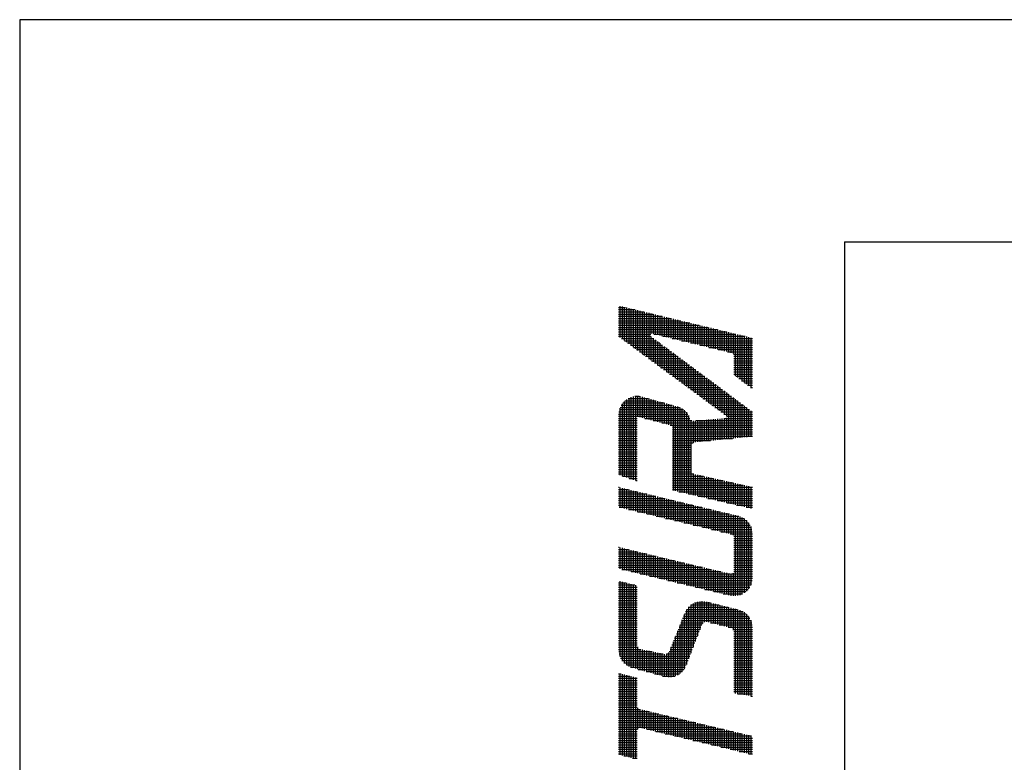
# Model space of a CAD drawing. Extents: x 0 to 623, y 0 to 364.
# Drawn here: x 153 to 184, y 336 to 359 of the extents above; entities that cross this region are included whole.
import ezdxf

# ---------------------------------------------------------------- set-up
doc = ezdxf.new("R2010")
doc.units = 0
doc.layers.get('0').update_dxf_attribs({"linetype": 'CONTINUOUS'})
doc.layers.add('AM_BOR', color=7, linetype='CONTINUOUS')

# ---------------------------------------------------------------- blocks, each defined once
blk = doc.blocks.new('KY_A3_1')
at = {"layer": 'AM_BOR', "linetype": 'CONTINUOUS'}
for p, q in [((420, 297), (0, 297)), ((0, 297), (0, 0))]:
    blk.add_line(p, q, dxfattribs=at)
at = {"layer": 'AM_BOR', "color": 5, "linetype": 'CONTINUOUS'}
for q in [(410, 290), (26, 8)]:
    blk.add_line((26, 290), q, dxfattribs=at)
at = {"layer": 'AM_BOR', "color": 4, "linetype": 'CONTINUOUS'}
for p, q in [((18.879, 287.93), (19.095, 287.93)), ((18.879, 287.86), (19.385, 287.86)), ((18.879, 287.79), (19.675, 287.79)), ((18.879, 287.72), (19.965, 287.72)), ((18.915, 287.973), (18.915, 286.986)), ((18.985, 287.956), (18.985, 286.935)), ((19.055, 287.939), (19.055, 286.883)), ((19.125, 287.923), (19.125, 286.832)), ((19.195, 287.906), (19.195, 286.78)), ((19.265, 287.889), (19.265, 286.729)), ((19.335, 287.872), (19.335, 286.677)), ((19.405, 287.855), (19.405, 286.625)), ((19.475, 287.838), (19.475, 286.574)), ((19.545, 287.821), (19.545, 286.522)), ((19.615, 287.804), (19.615, 286.471)), ((19.685, 287.787), (19.685, 286.419)), ((19.755, 287.771), (19.755, 286.368)), ((19.825, 287.754), (19.825, 286.316)), ((19.895, 287.737), (19.895, 287.095)), ((19.965, 287.72), (19.965, 287.095)), ((20.035, 287.703), (20.035, 287.078)), ((18.879, 287.65), (20.255, 287.65)), ((18.879, 287.58), (20.545, 287.58)), ((18.879, 287.51), (20.835, 287.51)), ((18.879, 287.44), (21.125, 287.44)), ((20.105, 287.686), (20.105, 287.061)), ((20.175, 287.669), (20.175, 287.044)), ((20.245, 287.652), (20.245, 287.027)), ((20.315, 287.635), (20.315, 287.01)), ((20.385, 287.618), (20.385, 286.993)), ((20.455, 287.602), (20.455, 286.977)), ((20.525, 287.585), (20.525, 286.96)), ((20.595, 287.568), (20.595, 286.943)), ((20.665, 287.551), (20.665, 286.926)), ((20.735, 287.534), (20.735, 286.909)), ((20.805, 287.517), (20.805, 286.892)), ((20.875, 287.5), (20.875, 286.875)), ((20.945, 287.483), (20.945, 286.858)), ((21.015, 287.466), (21.015, 286.841)), ((21.085, 287.449), (21.085, 286.824)), ((21.155, 287.433), (21.155, 286.808)), ((21.225, 287.416), (21.225, 286.791)), ((21.295, 287.399), (21.295, 286.774)), ((18.879, 287.37), (21.415, 287.37)), ((18.879, 287.3), (21.705, 287.3)), ((18.879, 287.23), (21.995, 287.23)), ((18.879, 287.16), (22.285, 287.16)), ((18.879, 287.09), (19.889, 287.09)), ((19.986, 287.09), (22.575, 287.09)), ((21.365, 287.382), (21.365, 286.757)), ((21.435, 287.365), (21.435, 286.74)), ((21.505, 287.348), (21.505, 286.723)), ((21.575, 287.331), (21.575, 286.706)), ((21.645, 287.314), (21.645, 286.689)), ((21.715, 287.297), (21.715, 286.672)), ((21.785, 287.281), (21.785, 286.655)), ((21.855, 287.264), (21.855, 286.639)), ((21.925, 287.247), (21.925, 286.622)), ((21.995, 287.23), (21.995, 286.605)), ((22.065, 287.213), (22.065, 286.588)), ((22.135, 287.196), (22.135, 286.571)), ((22.205, 287.179), (22.205, 286.554)), ((22.275, 287.162), (22.275, 286.537)), ((22.345, 287.145), (22.345, 286.52)), ((22.415, 287.128), (22.415, 286.503)), ((22.485, 287.112), (22.485, 286.472)), ((22.555, 287.095), (22.555, 285.77)), ((22.625, 287.078), (22.625, 285.718)), ((18.879, 287.02), (19.889, 287.02)), ((18.964, 286.95), (19.983, 286.95)), ((19.059, 286.88), (20.077, 286.88)), ((19.155, 286.81), (20.172, 286.81)), ((19.895, 287.015), (19.895, 286.265)), ((19.965, 286.963), (19.965, 286.213)), ((20.035, 286.911), (20.035, 286.162)), ((20.105, 286.859), (20.105, 286.11)), ((20.175, 286.807), (20.175, 286.059)), ((20.276, 287.02), (22.865, 287.02)), ((20.566, 286.95), (23.095, 286.95)), ((20.856, 286.88), (23.095, 286.88)), ((21.146, 286.81), (23.095, 286.81)), ((22.695, 287.061), (22.695, 285.665)), ((22.765, 287.044), (22.765, 285.613)), ((22.835, 287.027), (22.835, 285.56)), ((22.905, 287.01), (22.905, 285.508)), ((22.975, 286.993), (22.975, 285.455)), ((23.045, 286.976), (23.045, 285.403)), ((19.25, 286.74), (20.266, 286.74)), ((19.345, 286.67), (20.36, 286.67)), ((19.44, 286.6), (20.454, 286.6)), ((19.535, 286.53), (20.549, 286.53)), ((19.63, 286.46), (20.643, 286.46)), ((20.245, 286.755), (20.245, 286.007)), ((20.315, 286.703), (20.315, 285.956)), ((20.385, 286.651), (20.385, 285.904)), ((20.455, 286.599), (20.455, 285.853)), ((20.525, 286.547), (20.525, 285.801)), ((20.595, 286.495), (20.595, 285.75)), ((21.436, 286.74), (23.095, 286.74)), ((21.726, 286.67), (23.095, 286.67)), ((22.016, 286.6), (23.095, 286.6)), ((22.306, 286.53), (23.095, 286.53)), ((22.496, 286.46), (23.095, 286.46)), ((19.725, 286.39), (20.737, 286.39)), ((19.82, 286.32), (20.831, 286.32)), ((19.915, 286.25), (20.925, 286.25)), ((20.01, 286.18), (21.02, 286.18)), ((20.665, 286.443), (20.665, 285.698)), ((20.735, 286.391), (20.735, 285.646)), ((20.805, 286.339), (20.805, 285.595)), ((20.875, 286.287), (20.875, 285.543)), ((20.945, 286.235), (20.945, 285.492)), ((21.015, 286.183), (21.015, 285.44)), ((22.514, 286.39), (23.095, 286.39)), ((22.514, 286.32), (23.095, 286.32)), ((22.514, 286.25), (23.095, 286.25)), ((22.514, 286.18), (23.095, 286.18)), ((20.105, 286.11), (21.114, 286.11)), ((20.201, 286.04), (21.208, 286.04)), ((20.296, 285.97), (21.302, 285.97)), ((20.391, 285.9), (21.397, 285.9)), ((21.085, 286.131), (21.085, 285.389)), ((21.155, 286.079), (21.155, 285.337)), ((21.225, 286.027), (21.225, 285.286)), ((21.295, 285.975), (21.295, 285.234)), ((21.365, 285.923), (21.365, 285.183)), ((21.435, 285.871), (21.435, 285.131)), ((22.514, 286.11), (23.095, 286.11)), ((22.514, 286.04), (23.095, 286.04)), ((22.514, 285.97), (23.095, 285.97)), ((22.514, 285.9), (23.095, 285.9)), ((20.486, 285.83), (21.491, 285.83)), ((20.581, 285.76), (21.585, 285.76)), ((20.676, 285.69), (21.679, 285.69)), ((20.771, 285.62), (21.774, 285.62)), ((20.866, 285.55), (21.868, 285.55)), ((21.505, 285.819), (21.505, 285.08)), ((21.575, 285.767), (21.575, 285.028)), ((21.645, 285.715), (21.645, 284.977)), ((21.715, 285.663), (21.715, 284.925)), ((21.785, 285.611), (21.785, 284.874)), ((21.855, 285.559), (21.855, 284.822)), ((22.514, 285.83), (23.095, 285.83)), ((22.569, 285.76), (23.095, 285.76)), ((22.662, 285.69), (23.095, 285.69)), ((22.755, 285.62), (23.095, 285.62)), ((22.849, 285.55), (23.095, 285.55)), ((20.961, 285.48), (21.962, 285.48)), ((21.056, 285.41), (22.056, 285.41)), ((21.152, 285.34), (22.15, 285.34)), ((21.247, 285.27), (22.245, 285.27)), ((21.925, 285.507), (21.925, 284.77)), ((21.995, 285.455), (21.995, 284.719)), ((22.065, 285.403), (22.065, 284.667)), ((22.135, 285.351), (22.135, 284.616)), ((22.205, 285.299), (22.205, 284.564)), ((22.275, 285.247), (22.275, 284.51)), ((22.942, 285.48), (23.095, 285.48)), ((23.035, 285.41), (23.095, 285.41)), ((19.01, 284.92), (20.313, 284.92)), ((19.055, 284.969), (19.055, 282.592)), ((19.077, 284.99), (20.06, 284.99)), ((19.125, 285.027), (19.125, 282.569)), ((19.177, 285.06), (19.807, 285.06)), ((19.195, 285.069), (19.195, 282.545)), ((19.265, 285.1), (19.265, 282.522)), ((19.335, 285.12), (19.335, 282.499)), ((19.393, 285.13), (19.528, 285.13)), ((19.405, 285.131), (19.405, 282.475)), ((19.475, 285.133), (19.475, 284.489)), ((19.545, 285.127), (19.545, 284.47)), ((19.615, 285.113), (19.615, 284.452)), ((19.685, 285.093), (19.685, 284.434)), ((19.755, 285.074), (19.755, 284.416)), ((19.825, 285.055), (19.825, 284.397)), ((19.895, 285.035), (19.895, 284.379)), ((19.965, 285.016), (19.965, 284.361)), ((20.035, 284.997), (20.035, 284.343)), ((20.105, 284.977), (20.105, 284.324)), ((20.175, 284.958), (20.175, 284.306)), ((20.245, 284.939), (20.245, 284.288)), ((20.315, 284.919), (20.315, 284.27)), ((21.342, 285.2), (22.339, 285.2)), ((21.437, 285.13), (22.433, 285.13)), ((21.532, 285.06), (22.527, 285.06)), ((21.627, 284.99), (22.622, 284.99)), ((21.722, 284.92), (22.716, 284.92)), ((22.345, 285.195), (22.345, 283.787)), ((22.415, 285.143), (22.415, 283.794)), ((22.485, 285.091), (22.485, 283.801)), ((22.555, 285.039), (22.555, 283.808)), ((22.625, 284.987), (22.625, 283.815)), ((22.695, 284.935), (22.695, 283.822)), ((18.886, 284.64), (21.001, 284.64)), ((18.901, 284.71), (20.923, 284.71)), ((18.915, 284.753), (18.915, 282.639)), ((18.925, 284.78), (20.801, 284.78)), ((18.961, 284.85), (20.566, 284.85)), ((18.985, 284.887), (18.985, 282.615)), ((20.385, 284.9), (20.385, 284.251)), ((20.455, 284.88), (20.455, 284.233)), ((20.525, 284.861), (20.525, 284.215)), ((20.595, 284.842), (20.595, 282.162)), ((20.665, 284.822), (20.665, 282.145)), ((20.735, 284.803), (20.735, 282.129)), ((20.805, 284.778), (20.805, 282.113)), ((20.875, 284.742), (20.875, 282.097)), ((20.945, 284.693), (20.945, 282.081)), ((21.015, 284.624), (21.015, 282.065)), ((21.817, 284.85), (22.81, 284.85)), ((21.912, 284.78), (22.904, 284.78)), ((22.007, 284.71), (22.999, 284.71)), ((22.102, 284.64), (23.093, 284.64)), ((22.765, 284.883), (22.765, 283.829)), ((22.835, 284.831), (22.835, 283.836)), ((22.905, 284.779), (22.905, 283.843)), ((22.975, 284.727), (22.975, 283.85)), ((23.045, 284.675), (23.045, 283.857)), ((18.879, 284.57), (21.057, 284.57)), ((18.879, 284.5), (21.097, 284.5)), ((18.879, 284.43), (19.46, 284.43)), ((18.879, 284.36), (19.46, 284.36)), ((18.879, 284.29), (19.46, 284.29)), ((19.701, 284.43), (21.126, 284.43)), ((19.969, 284.36), (21.185, 284.36)), ((20.238, 284.29), (23.095, 284.29)), ((21.085, 284.524), (21.085, 282.048)), ((21.155, 284.379), (21.155, 282.032)), ((21.225, 284.353), (21.225, 283.66)), ((21.295, 284.358), (21.295, 283.682)), ((21.315, 284.36), (23.095, 284.36)), ((21.365, 284.364), (21.365, 283.689)), ((21.435, 284.369), (21.435, 283.696)), ((21.505, 284.375), (21.505, 283.703)), ((21.575, 284.38), (21.575, 283.71)), ((21.645, 284.386), (21.645, 283.717)), ((21.715, 284.392), (21.715, 283.724)), ((21.785, 284.397), (21.785, 283.731)), ((21.855, 284.403), (21.855, 283.738)), ((21.925, 284.408), (21.925, 283.745)), ((21.995, 284.414), (21.995, 283.752)), ((22.065, 284.42), (22.065, 283.759)), ((22.135, 284.425), (22.135, 283.766)), ((22.19, 284.43), (23.095, 284.43)), ((22.198, 284.57), (23.095, 284.57)), ((22.205, 284.431), (22.205, 283.773)), ((22.275, 284.454), (22.275, 283.78)), ((22.28, 284.5), (23.095, 284.5)), ((18.879, 284.22), (19.46, 284.22)), ((18.879, 284.15), (19.46, 284.15)), ((18.879, 284.08), (19.46, 284.08)), ((18.879, 284.01), (19.46, 284.01)), ((20.506, 284.22), (23.095, 284.22)), ((20.575, 284.15), (23.095, 284.15)), ((20.575, 284.08), (23.095, 284.08)), ((20.575, 284.01), (23.095, 284.01)), ((18.879, 283.94), (19.46, 283.94)), ((18.879, 283.87), (19.46, 283.87)), ((18.879, 283.8), (19.46, 283.8)), ((18.879, 283.73), (19.46, 283.73)), ((20.575, 283.94), (23.095, 283.94)), ((20.575, 283.87), (23.095, 283.87)), ((20.575, 283.8), (22.468, 283.8)), ((20.575, 283.73), (21.769, 283.73)), ((18.879, 283.66), (19.46, 283.66)), ((18.879, 283.59), (19.46, 283.59)), ((18.879, 283.52), (19.46, 283.52)), ((18.879, 283.45), (19.46, 283.45)), ((18.879, 283.38), (19.46, 283.38)), ((20.575, 283.66), (21.224, 283.66)), ((20.575, 283.59), (21.167, 283.59)), ((20.575, 283.52), (21.157, 283.52)), ((20.575, 283.45), (21.157, 283.45)), ((20.575, 283.38), (21.157, 283.38)), ((18.879, 283.31), (19.46, 283.31)), ((18.879, 283.24), (19.46, 283.24)), ((18.879, 283.17), (19.46, 283.17)), ((18.879, 283.1), (19.46, 283.1)), ((20.575, 283.31), (21.157, 283.31)), ((20.575, 283.24), (21.157, 283.24)), ((20.575, 283.17), (21.157, 283.17)), ((20.575, 283.1), (21.157, 283.1)), ((18.879, 283.03), (19.46, 283.03)), ((18.879, 282.96), (19.46, 282.96)), ((18.879, 282.89), (19.46, 282.89)), ((18.879, 282.82), (19.46, 282.82)), ((18.879, 282.75), (19.46, 282.75)), ((20.575, 283.03), (21.157, 283.03)), ((20.575, 282.96), (21.157, 282.96)), ((20.575, 282.89), (21.157, 282.89)), ((20.575, 282.82), (21.157, 282.82)), ((20.575, 282.75), (21.172, 282.75)), ((18.879, 282.68), (19.46, 282.68)), ((19.002, 282.61), (19.46, 282.61)), ((19.212, 282.54), (19.46, 282.54)), ((19.422, 282.47), (19.46, 282.47)), ((20.575, 282.68), (21.25, 282.68)), ((20.575, 282.61), (21.555, 282.61)), ((20.575, 282.54), (21.866, 282.54)), ((20.575, 282.47), (22.177, 282.47)), ((21.225, 282.692), (21.225, 282.016)), ((21.295, 282.668), (21.295, 282)), ((21.365, 282.652), (21.365, 281.984)), ((21.435, 282.637), (21.435, 281.968)), ((21.505, 282.621), (21.505, 281.952)), ((21.575, 282.605), (21.575, 281.935)), ((21.645, 282.589), (21.645, 281.919)), ((21.715, 282.574), (21.715, 281.903)), ((21.785, 282.558), (21.785, 281.887)), ((21.855, 282.542), (21.855, 281.871)), ((21.925, 282.526), (21.925, 281.855)), ((21.995, 282.511), (21.995, 281.838)), ((22.065, 282.495), (22.065, 281.822)), ((22.135, 282.479), (22.135, 281.806)), ((22.205, 282.463), (22.205, 281.79)), ((22.275, 282.448), (22.275, 281.774)), ((22.345, 282.432), (22.345, 281.758)), ((18.879, 282.26), (18.893, 282.26)), ((18.879, 282.19), (19.183, 282.19)), ((18.879, 282.12), (19.473, 282.12)), ((18.915, 282.254), (18.915, 281.624)), ((18.985, 282.237), (18.985, 281.608)), ((19.055, 282.221), (19.055, 281.591)), ((19.125, 282.204), (19.125, 281.574)), ((19.195, 282.187), (19.195, 281.557)), ((19.265, 282.17), (19.265, 281.54)), ((19.335, 282.153), (19.335, 281.524)), ((19.405, 282.136), (19.405, 281.507)), ((19.475, 282.119), (19.475, 281.49)), ((20.575, 282.4), (22.488, 282.4)), ((20.575, 282.33), (22.799, 282.33)), ((20.575, 282.26), (23.095, 282.26)), ((20.575, 282.19), (23.095, 282.19)), ((20.776, 282.12), (23.095, 282.12)), ((22.415, 282.416), (22.415, 281.742)), ((22.485, 282.4), (22.485, 281.725)), ((22.555, 282.385), (22.555, 281.709)), ((22.625, 282.369), (22.625, 281.693)), ((22.695, 282.353), (22.695, 281.677)), ((22.765, 282.337), (22.765, 281.661)), ((22.835, 282.322), (22.835, 281.645)), ((22.905, 282.306), (22.905, 281.628)), ((22.975, 282.29), (22.975, 281.612)), ((23.045, 282.274), (23.045, 281.596)), ((18.879, 282.05), (19.763, 282.05)), ((18.879, 281.98), (20.053, 281.98)), ((18.879, 281.91), (20.343, 281.91)), ((18.879, 281.84), (20.633, 281.84)), ((19.545, 282.102), (19.545, 281.473)), ((19.615, 282.085), (19.615, 281.456)), ((19.685, 282.068), (19.685, 281.44)), ((19.755, 282.052), (19.755, 281.423)), ((19.825, 282.035), (19.825, 281.406)), ((19.895, 282.018), (19.895, 281.389)), ((19.965, 282.001), (19.965, 281.372)), ((20.035, 281.984), (20.035, 281.356)), ((20.105, 281.967), (20.105, 281.339)), ((20.175, 281.95), (20.175, 281.322)), ((20.245, 281.933), (20.245, 281.305)), ((20.315, 281.916), (20.315, 281.288)), ((20.385, 281.9), (20.385, 281.272)), ((20.455, 281.883), (20.455, 281.255)), ((20.525, 281.866), (20.525, 281.238)), ((20.595, 281.849), (20.595, 281.221)), ((20.665, 281.832), (20.665, 281.204)), ((20.735, 281.815), (20.735, 281.188)), ((21.08, 282.05), (23.095, 282.05)), ((21.383, 281.98), (23.095, 281.98)), ((21.686, 281.91), (23.095, 281.91)), ((21.99, 281.84), (23.095, 281.84)), ((18.879, 281.77), (20.923, 281.77)), ((18.879, 281.7), (21.213, 281.7)), ((18.893, 281.63), (21.503, 281.63)), ((19.184, 281.56), (21.793, 281.56)), ((19.476, 281.49), (22.083, 281.49)), ((20.805, 281.798), (20.805, 281.171)), ((20.875, 281.781), (20.875, 281.154)), ((20.945, 281.764), (20.945, 281.137)), ((21.015, 281.747), (21.015, 281.12)), ((21.085, 281.731), (21.085, 281.104)), ((21.155, 281.714), (21.155, 281.087)), ((21.225, 281.697), (21.225, 281.07)), ((21.295, 281.68), (21.295, 281.053)), ((21.365, 281.663), (21.365, 281.036)), ((21.435, 281.646), (21.435, 281.02)), ((21.505, 281.629), (21.505, 281.003)), ((21.575, 281.612), (21.575, 280.986)), ((21.645, 281.595), (21.645, 280.969)), ((21.715, 281.578), (21.715, 280.952)), ((21.785, 281.562), (21.785, 280.936)), ((21.855, 281.545), (21.855, 280.919)), ((21.925, 281.528), (21.925, 280.902)), ((21.995, 281.511), (21.995, 280.885)), ((22.065, 281.494), (22.065, 280.868)), ((22.293, 281.77), (23.095, 281.77)), ((22.596, 281.7), (23.095, 281.7)), ((22.899, 281.63), (23.095, 281.63)), ((19.768, 281.42), (22.373, 281.42)), ((20.059, 281.35), (22.662, 281.35)), ((20.351, 281.28), (22.823, 281.28)), ((20.643, 281.21), (22.914, 281.21)), ((22.135, 281.477), (22.135, 280.852)), ((22.205, 281.46), (22.205, 280.835)), ((22.275, 281.443), (22.275, 280.818)), ((22.345, 281.426), (22.345, 280.801)), ((22.415, 281.41), (22.415, 280.784)), ((22.485, 281.393), (22.485, 280.753)), ((22.555, 281.376), (22.555, 278.835)), ((22.625, 281.359), (22.625, 278.844)), ((22.695, 281.34), (22.695, 278.863)), ((22.765, 281.312), (22.765, 278.891)), ((22.835, 281.272), (22.835, 278.93)), ((22.905, 281.218), (22.905, 278.985)), ((20.934, 281.14), (22.976, 281.14)), ((21.226, 281.07), (23.022, 281.07)), ((21.518, 281), (23.055, 281)), ((21.809, 280.93), (23.078, 280.93)), ((22.975, 281.142), (22.975, 279.061)), ((23.045, 281.024), (23.045, 279.178)), ((22.101, 280.86), (23.091, 280.86)), ((22.393, 280.79), (23.095, 280.79)), ((22.507, 280.72), (23.095, 280.72)), ((22.514, 280.65), (23.095, 280.65)), ((22.514, 280.58), (23.095, 280.58)), ((18.879, 280.37), (18.892, 280.37)), ((18.879, 280.3), (19.184, 280.3)), ((18.915, 280.364), (18.915, 279.686)), ((18.985, 280.347), (18.985, 279.669)), ((19.055, 280.331), (19.055, 279.652)), ((19.125, 280.314), (19.125, 279.635)), ((19.195, 280.297), (19.195, 279.618)), ((19.265, 280.28), (19.265, 279.601)), ((19.335, 280.263), (19.335, 279.584)), ((22.514, 280.51), (23.095, 280.51)), ((22.514, 280.44), (23.095, 280.44)), ((22.514, 280.37), (23.095, 280.37)), ((22.514, 280.3), (23.095, 280.3)), ((18.879, 280.23), (19.475, 280.23)), ((18.879, 280.16), (19.767, 280.16)), ((18.879, 280.09), (20.059, 280.09)), ((18.879, 280.02), (20.35, 280.02)), ((18.879, 279.95), (20.642, 279.95)), ((19.405, 280.247), (19.405, 279.567)), ((19.475, 280.23), (19.475, 279.551)), ((19.545, 280.213), (19.545, 279.534)), ((19.615, 280.196), (19.615, 279.517)), ((19.685, 280.179), (19.685, 279.5)), ((19.755, 280.163), (19.755, 279.483)), ((19.825, 280.146), (19.825, 279.466)), ((19.895, 280.129), (19.895, 279.449)), ((19.965, 280.112), (19.965, 279.432)), ((20.035, 280.095), (20.035, 279.415)), ((20.105, 280.079), (20.105, 279.398)), ((20.175, 280.062), (20.175, 279.382)), ((20.245, 280.045), (20.245, 279.365)), ((20.315, 280.028), (20.315, 279.348)), ((20.385, 280.011), (20.385, 279.331)), ((20.455, 279.995), (20.455, 279.314)), ((20.525, 279.978), (20.525, 279.297)), ((20.595, 279.961), (20.595, 279.28)), ((20.665, 279.944), (20.665, 279.263)), ((22.514, 280.23), (23.095, 280.23)), ((22.514, 280.16), (23.095, 280.16)), ((22.514, 280.09), (23.095, 280.09)), ((22.514, 280.02), (23.095, 280.02)), ((22.514, 279.95), (23.095, 279.95)), ((18.879, 279.88), (20.934, 279.88)), ((18.879, 279.81), (21.225, 279.81)), ((18.879, 279.74), (21.517, 279.74)), ((18.981, 279.67), (21.809, 279.67)), ((20.735, 279.927), (20.735, 279.246)), ((20.805, 279.911), (20.805, 279.229)), ((20.875, 279.894), (20.875, 279.213)), ((20.945, 279.877), (20.945, 279.196)), ((21.015, 279.86), (21.015, 279.179)), ((21.085, 279.843), (21.085, 279.162)), ((21.155, 279.827), (21.155, 279.145)), ((21.225, 279.81), (21.225, 279.128)), ((21.295, 279.793), (21.295, 279.111)), ((21.365, 279.776), (21.365, 279.094)), ((21.435, 279.759), (21.435, 279.077)), ((21.505, 279.743), (21.505, 279.061)), ((21.575, 279.726), (21.575, 279.044)), ((21.645, 279.709), (21.645, 279.027)), ((21.715, 279.692), (21.715, 279.01)), ((21.785, 279.675), (21.785, 278.993)), ((21.855, 279.659), (21.855, 278.976)), ((21.925, 279.642), (21.925, 278.959)), ((22.514, 279.88), (23.095, 279.88)), ((22.514, 279.81), (23.095, 279.81)), ((22.514, 279.74), (23.095, 279.74)), ((22.514, 279.67), (23.095, 279.67)), ((19.271, 279.6), (22.1, 279.6)), ((19.561, 279.53), (22.392, 279.53)), ((19.851, 279.46), (23.095, 279.46)), ((20.141, 279.39), (23.095, 279.39)), ((20.431, 279.32), (23.087, 279.32)), ((21.995, 279.625), (21.995, 278.942)), ((22.065, 279.608), (22.065, 278.925)), ((22.135, 279.591), (22.135, 278.908)), ((22.205, 279.575), (22.205, 278.892)), ((22.275, 279.558), (22.275, 278.875)), ((22.345, 279.541), (22.345, 278.858)), ((22.415, 279.527), (22.415, 278.842)), ((22.441, 279.53), (23.095, 279.53)), ((22.485, 279.554), (22.485, 278.834)), ((22.511, 279.6), (23.095, 279.6)), ((18.879, 279.25), (19.107, 279.25)), ((18.879, 279.18), (19.387, 279.18)), ((18.879, 279.11), (19.46, 279.11)), ((18.879, 279.04), (19.46, 279.04)), ((18.915, 279.298), (18.915, 276.931)), ((18.985, 279.28), (18.985, 276.798)), ((19.055, 279.263), (19.055, 276.716)), ((19.125, 279.245), (19.125, 276.658)), ((19.195, 279.228), (19.195, 276.615)), ((19.265, 279.21), (19.265, 276.585)), ((19.335, 279.193), (19.335, 276.564)), ((19.405, 279.175), (19.405, 276.545)), ((20.721, 279.25), (23.071, 279.25)), ((21.011, 279.18), (23.046, 279.18)), ((21.301, 279.11), (23.009, 279.11)), ((21.591, 279.04), (22.958, 279.04)), ((18.879, 278.97), (19.46, 278.97)), ((18.879, 278.9), (19.46, 278.9)), ((18.879, 278.83), (19.46, 278.83)), ((18.879, 278.76), (19.46, 278.76)), ((21.881, 278.97), (22.888, 278.97)), ((22.171, 278.9), (22.783, 278.9)), ((18.879, 278.69), (19.46, 278.69)), ((18.879, 278.62), (19.46, 278.62)), ((18.879, 278.55), (19.46, 278.55)), ((18.879, 278.48), (19.46, 278.48)), ((18.879, 278.41), (19.46, 278.41)), ((21.015, 278.398), (21.015, 276.67)), ((21.022, 278.41), (22.612, 278.41)), ((21.077, 278.48), (22.332, 278.48)), ((21.085, 278.488), (21.085, 276.852)), ((21.154, 278.55), (22.052, 278.55)), ((21.155, 278.55), (21.155, 277.034)), ((21.225, 278.596), (21.225, 277.216)), ((21.273, 278.62), (21.772, 278.62)), ((21.295, 278.629), (21.295, 277.398)), ((21.365, 278.651), (21.365, 277.58)), ((21.435, 278.664), (21.435, 277.762)), ((21.505, 278.668), (21.505, 277.941)), ((21.575, 278.664), (21.575, 278.007)), ((21.645, 278.651), (21.645, 278.019)), ((21.715, 278.634), (21.715, 278.004)), ((21.785, 278.616), (21.785, 277.986)), ((21.855, 278.599), (21.855, 277.969)), ((21.925, 278.582), (21.925, 277.951)), ((21.995, 278.564), (21.995, 277.934)), ((22.065, 278.546), (22.065, 277.916)), ((22.135, 278.529), (22.135, 277.899)), ((22.205, 278.512), (22.205, 277.881)), ((22.275, 278.494), (22.275, 277.864)), ((22.345, 278.477), (22.345, 277.846)), ((22.415, 278.459), (22.415, 277.828)), ((22.485, 278.442), (22.485, 277.778)), ((22.555, 278.424), (22.555, 275.762)), ((22.625, 278.407), (22.625, 275.75)), ((22.695, 278.387), (22.695, 275.738)), ((18.879, 278.34), (19.46, 278.34)), ((18.879, 278.27), (19.46, 278.27)), ((18.879, 278.2), (19.46, 278.2)), ((18.879, 278.13), (19.46, 278.13)), ((20.875, 278.078), (20.875, 276.445)), ((20.896, 278.13), (23.015, 278.13)), ((20.924, 278.2), (22.967, 278.2)), ((20.945, 278.251), (20.945, 276.53)), ((20.952, 278.27), (22.9, 278.27)), ((20.982, 278.34), (22.802, 278.34)), ((22.765, 278.359), (22.765, 275.727)), ((22.835, 278.32), (22.835, 275.715)), ((22.905, 278.265), (22.905, 275.704)), ((22.975, 278.189), (22.975, 275.692)), ((18.879, 278.06), (19.46, 278.06)), ((18.879, 277.99), (19.46, 277.99)), ((18.879, 277.92), (19.46, 277.92)), ((18.879, 277.85), (19.46, 277.85)), ((18.879, 277.78), (19.46, 277.78)), ((20.754, 277.78), (21.442, 277.78)), ((20.782, 277.85), (21.469, 277.85)), ((20.805, 277.905), (20.805, 276.386)), ((20.811, 277.92), (21.496, 277.92)), ((20.839, 277.99), (21.546, 277.99)), ((20.867, 278.06), (23.05, 278.06)), ((21.772, 277.99), (23.074, 277.99)), ((22.052, 277.92), (23.089, 277.92)), ((22.332, 277.85), (23.095, 277.85)), ((22.483, 277.78), (23.095, 277.78)), ((23.045, 278.072), (23.045, 275.68)), ((18.879, 277.71), (19.46, 277.71)), ((18.879, 277.64), (19.46, 277.64)), ((18.879, 277.57), (19.46, 277.57)), ((18.879, 277.5), (19.46, 277.5)), ((20.64, 277.5), (21.334, 277.5)), ((20.665, 277.56), (20.665, 276.311)), ((20.669, 277.57), (21.361, 277.57)), ((20.697, 277.64), (21.388, 277.64)), ((20.725, 277.71), (21.415, 277.71)), ((20.735, 277.733), (20.735, 276.342)), ((22.512, 277.71), (23.095, 277.71)), ((22.514, 277.64), (23.095, 277.64)), ((22.514, 277.57), (23.095, 277.57)), ((22.514, 277.5), (23.095, 277.5)), ((18.879, 277.43), (19.46, 277.43)), ((18.879, 277.36), (19.46, 277.36)), ((18.879, 277.29), (19.46, 277.29)), ((18.879, 277.22), (19.48, 277.22)), ((18.879, 277.15), (19.583, 277.15)), ((19.475, 277.23), (19.475, 276.526)), ((19.545, 277.161), (19.545, 276.506)), ((20.498, 277.15), (21.2, 277.15)), ((20.525, 277.215), (20.525, 276.278)), ((20.527, 277.22), (21.226, 277.22)), ((20.555, 277.29), (21.253, 277.29)), ((20.584, 277.36), (21.28, 277.36)), ((20.595, 277.387), (20.595, 276.29)), ((20.612, 277.43), (21.307, 277.43)), ((22.514, 277.43), (23.095, 277.43)), ((22.514, 277.36), (23.095, 277.36)), ((22.514, 277.29), (23.095, 277.29)), ((22.514, 277.22), (23.095, 277.22)), ((22.514, 277.15), (23.095, 277.15)), ((18.881, 277.08), (19.933, 277.08)), ((18.892, 277.01), (20.283, 277.01)), ((18.912, 276.94), (21.119, 276.94)), ((18.942, 276.87), (21.092, 276.87)), ((19.615, 277.143), (19.615, 276.487)), ((19.685, 277.129), (19.685, 276.468)), ((19.755, 277.115), (19.755, 276.449)), ((19.825, 277.101), (19.825, 276.429)), ((19.895, 277.087), (19.895, 276.41)), ((19.965, 277.073), (19.965, 276.391)), ((20.035, 277.059), (20.035, 276.372)), ((20.105, 277.045), (20.105, 276.352)), ((20.175, 277.031), (20.175, 276.333)), ((20.245, 277.017), (20.245, 276.314)), ((20.315, 277.003), (20.315, 276.295)), ((20.385, 277.008), (20.385, 276.281)), ((20.39, 277.01), (21.146, 277.01)), ((20.455, 277.057), (20.455, 276.275)), ((20.469, 277.08), (21.173, 277.08)), ((22.514, 277.08), (23.095, 277.08)), ((22.514, 277.01), (23.095, 277.01)), ((22.514, 276.94), (23.095, 276.94)), ((22.514, 276.87), (23.095, 276.87)), ((18.984, 276.8), (21.065, 276.8)), ((19.041, 276.73), (21.038, 276.73)), ((19.122, 276.66), (21.011, 276.66)), ((19.252, 276.59), (20.98, 276.59)), ((22.514, 276.8), (23.095, 276.8)), ((22.514, 276.73), (23.095, 276.73)), ((22.514, 276.66), (23.095, 276.66)), ((22.514, 276.59), (23.095, 276.59)), ((18.879, 276.38), (18.955, 276.38)), ((18.879, 276.31), (19.235, 276.31)), ((18.879, 276.24), (19.46, 276.24)), ((18.915, 276.39), (18.915, 273.821)), ((18.985, 276.372), (18.985, 273.804)), ((19.055, 276.355), (19.055, 273.786)), ((19.125, 276.337), (19.125, 273.769)), ((19.195, 276.32), (19.195, 273.751)), ((19.265, 276.302), (19.265, 273.734)), ((19.335, 276.285), (19.335, 273.716)), ((19.405, 276.267), (19.405, 273.699)), ((19.496, 276.52), (20.938, 276.52)), ((19.751, 276.45), (20.879, 276.45)), ((20.005, 276.38), (20.796, 276.38)), ((20.26, 276.31), (20.661, 276.31)), ((22.514, 276.52), (23.095, 276.52)), ((22.514, 276.45), (23.095, 276.45)), ((22.514, 276.38), (23.095, 276.38)), ((22.514, 276.31), (23.095, 276.31)), ((22.514, 276.24), (23.095, 276.24)), ((18.879, 276.17), (19.46, 276.17)), ((18.879, 276.1), (19.46, 276.1)), ((18.879, 276.03), (19.46, 276.03)), ((18.879, 275.96), (19.46, 275.96)), ((22.514, 276.17), (23.095, 276.17)), ((22.514, 276.1), (23.095, 276.1)), ((22.514, 276.03), (23.095, 276.03)), ((22.514, 275.96), (23.095, 275.96)), ((18.879, 275.89), (19.46, 275.89)), ((18.879, 275.82), (19.46, 275.82)), ((18.879, 275.75), (19.46, 275.75)), ((18.879, 275.68), (19.46, 275.68)), ((18.879, 275.61), (19.46, 275.61)), ((22.514, 275.89), (23.095, 275.89)), ((22.514, 275.82), (23.095, 275.82)), ((22.628, 275.75), (23.095, 275.75)), ((23.048, 275.68), (23.095, 275.68)), ((18.879, 275.54), (19.46, 275.54)), ((18.879, 275.47), (19.46, 275.47)), ((18.879, 275.4), (19.46, 275.4)), ((18.879, 275.33), (19.465, 275.33)), ((19.475, 275.31), (19.475, 274.63)), ((18.879, 275.26), (19.562, 275.26)), ((18.879, 275.19), (19.854, 275.19)), ((18.879, 275.12), (20.145, 275.12)), ((18.879, 275.05), (20.437, 275.05)), ((18.879, 274.98), (20.729, 274.98)), ((19.545, 275.264), (19.545, 274.676)), ((19.615, 275.247), (19.615, 274.665)), ((19.685, 275.23), (19.685, 274.649)), ((19.755, 275.213), (19.755, 274.632)), ((19.825, 275.197), (19.825, 274.615)), ((19.895, 275.18), (19.895, 274.598)), ((19.965, 275.163), (19.965, 274.581)), ((20.035, 275.146), (20.035, 274.565)), ((20.105, 275.129), (20.105, 274.548)), ((20.175, 275.113), (20.175, 274.531)), ((20.245, 275.096), (20.245, 274.514)), ((20.315, 275.079), (20.315, 274.497)), ((20.385, 275.062), (20.385, 274.481)), ((20.455, 275.045), (20.455, 274.464)), ((20.525, 275.029), (20.525, 274.447)), ((20.595, 275.012), (20.595, 274.43)), ((20.665, 274.995), (20.665, 274.413)), ((20.735, 274.978), (20.735, 274.397)), ((18.879, 274.91), (21.02, 274.91)), ((18.879, 274.84), (21.312, 274.84)), ((18.879, 274.77), (21.603, 274.77)), ((18.879, 274.7), (21.895, 274.7)), ((20.805, 274.961), (20.805, 274.38)), ((20.875, 274.945), (20.875, 274.363)), ((20.945, 274.928), (20.945, 274.346)), ((21.015, 274.911), (21.015, 274.329)), ((21.085, 274.894), (21.085, 274.313)), ((21.155, 274.877), (21.155, 274.296)), ((21.225, 274.861), (21.225, 274.279)), ((21.295, 274.844), (21.295, 274.262)), ((21.365, 274.827), (21.365, 274.245)), ((21.435, 274.81), (21.435, 274.229)), ((21.505, 274.793), (21.505, 274.212)), ((21.575, 274.777), (21.575, 274.195)), ((21.645, 274.76), (21.645, 274.178)), ((21.715, 274.743), (21.715, 274.161)), ((21.785, 274.726), (21.785, 274.145)), ((21.855, 274.709), (21.855, 274.128)), ((21.925, 274.693), (21.925, 274.111)), ((21.995, 274.676), (21.995, 274.094)), ((18.879, 274.63), (19.474, 274.63)), ((18.879, 274.56), (19.46, 274.56)), ((18.879, 274.49), (19.46, 274.49)), ((18.879, 274.42), (19.46, 274.42)), ((19.764, 274.63), (22.187, 274.63)), ((20.055, 274.56), (22.478, 274.56)), ((20.347, 274.49), (22.77, 274.49)), ((20.639, 274.42), (23.062, 274.42)), ((22.065, 274.659), (22.065, 274.077)), ((22.135, 274.642), (22.135, 274.061)), ((22.205, 274.625), (22.205, 274.044)), ((22.275, 274.609), (22.275, 274.027)), ((22.345, 274.592), (22.345, 274.01)), ((22.415, 274.575), (22.415, 273.993)), ((22.485, 274.558), (22.485, 273.977)), ((22.555, 274.541), (22.555, 273.96)), ((22.625, 274.525), (22.625, 273.943)), ((22.695, 274.508), (22.695, 273.926)), ((22.765, 274.491), (22.765, 273.909)), ((22.835, 274.474), (22.835, 273.893)), ((22.905, 274.457), (22.905, 273.876)), ((22.975, 274.441), (22.975, 273.859)), ((23.045, 274.424), (23.045, 273.842)), ((18.879, 274.35), (19.46, 274.35)), ((18.879, 274.28), (19.46, 274.28)), ((18.879, 274.21), (19.46, 274.21)), ((18.879, 274.14), (19.46, 274.14)), ((18.879, 274.07), (19.46, 274.07)), ((20.93, 274.35), (23.095, 274.35)), ((21.222, 274.28), (23.095, 274.28)), ((21.514, 274.21), (23.095, 274.21)), ((21.805, 274.14), (23.095, 274.14)), ((22.097, 274.07), (23.095, 274.07)), ((18.879, 274), (19.46, 274)), ((18.879, 273.93), (19.46, 273.93)), ((18.879, 273.86), (19.46, 273.86)), ((19.04, 273.79), (19.46, 273.79)), ((22.389, 274), (23.095, 274)), ((22.68, 273.93), (23.095, 273.93)), ((22.972, 273.86), (23.095, 273.86)), ((19.32, 273.72), (19.46, 273.72))]:
    blk.add_line(p, q, dxfattribs=at)

msp = doc.modelspace()

# ---------------------------------------------------------------- block references
msp.add_blockref('KY_A3_1', (153.057, 61.986))

doc.saveas('drawing.dxf')
